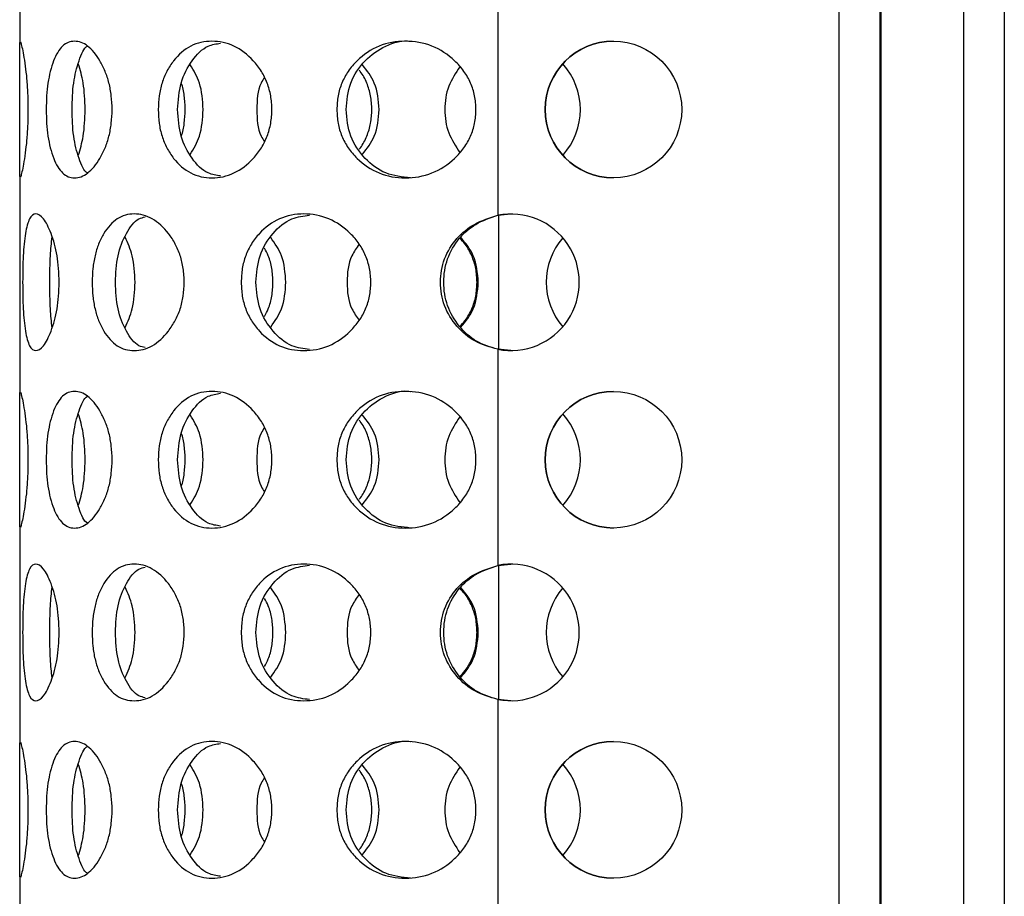
# Model space of a CAD drawing. Units: millimetres. Extents: x 22 to 366, y 5 to 265.
# Drawn here: x 201 to 210, y 151 to 159 of the extents above; entities that cross this region are included whole.
import ezdxf

# ---------------------------------------------------------------- set-up
doc = ezdxf.new("R2010")
doc.units = ezdxf.units.MM

msp = doc.modelspace()

# ---------------------------------------------------------------- linework, layer by layer
for p, q in [((208.059, 129.2925), (208.059, 240.7925)), ((208.4341, 129.2925), (208.4341, 240.7925)), ((208.4344, 240.7925), (208.4344, 129.2925)), ((209.1946, 240.7945), (209.1946, 129.2945)), ((209.5695, 240.7945), (209.5695, 129.2945)), ((208.4439, 131.7945), (208.4439, 190.1359)), ((208.4441, 131.7945), (208.4441, 190.1359)), ((200.5597, 160.4142), (200.5597, 158.4202)), ((204.934, 158.8256), (204.934, 156.8474)), ((200.5597, 157.2097), (200.5597, 155.2157)), ((204.934, 156.8474), (205.0551, 156.8593)), ((204.934, 156.8474), (204.934, 156.8474)), ((204.9437, 155.6193), (204.9437, 156.8492)), ((204.934, 155.6211), (204.934, 153.6429)), ((204.934, 155.6211), (204.934, 155.6211)), ((205.0551, 155.6093), (204.934, 155.6211)), ((200.5597, 154.0052), (200.5597, 152.0112)), ((204.934, 153.6429), (205.0551, 153.6548)), ((204.934, 153.6429), (204.934, 153.6429)), ((204.9437, 152.4148), (204.9437, 153.6447)), ((204.934, 152.4166), (204.934, 150.4384)), ((204.934, 152.4166), (204.934, 152.4166)), ((205.0551, 152.4048), (204.934, 152.4166)), ((200.5597, 150.8007), (200.5597, 148.8067))]:
    msp.add_line(p, q)
at = {"flags": 128}
for points in [[(200.5597, 157.2097), (200.5598, 157.2806), (200.5598, 157.397), (200.5598, 157.549), (200.5598, 157.7237), (200.5598, 157.9062), (200.5598, 158.0809), (200.5598, 158.2329), (200.5598, 158.3493), (200.5597, 158.4202)], [(200.5597, 154.0052), (200.5598, 154.0761), (200.5598, 154.1925), (200.5598, 154.3445), (200.5598, 154.5192), (200.5598, 154.7017), (200.5598, 154.8764), (200.5598, 155.0284), (200.5598, 155.1448), (200.5597, 155.2157)], [(200.5597, 150.8007), (200.5598, 150.8716), (200.5598, 150.988), (200.5598, 151.14), (200.5598, 151.3147), (200.5598, 151.4972), (200.5598, 151.6719), (200.5598, 151.8239), (200.5598, 151.9403), (200.5597, 152.0112)]]:
    msp.add_lwpolyline(points, dxfattribs=at)
for centre in [(205.9926, 157.815), (205.9926, 154.6105), (205.9926, 151.406)]:
    msp.add_circle(centre, 0.625)
for centre, start, end in [((205.9926, 157.815), 90, 180), ((205.0654, 157.815), 317.8857, 42.1143), ((205.9926, 157.815), 180, 270), ((205.0551, 156.2343), 258.82659, 101.17341), ((206.0029, 156.2343), 139.30809, 220.69191), ((206.0029, 156.2343), 139.31116, 220.68884), ((205.9926, 154.6105), 90, 180), ((205.0654, 154.6105), 317.8857, 42.1143), ((205.9926, 154.6105), 180, 270), ((205.0551, 153.0298), 258.82659, 101.17341), ((206.0029, 153.0298), 139.30809, 220.69191), ((206.0029, 153.0298), 139.31116, 220.68884), ((205.9926, 151.406), 90, 180), ((205.0654, 151.406), 317.8857, 42.1143), ((205.9926, 151.406), 180, 270)]:
    msp.add_arc(centre, 0.625, start, end)
for points, knots in [([(200.5597, 158.4202), (200.5616, 158.4321), (200.5644, 158.4496), (200.5805, 158.3886), (200.5948, 158.3165), (200.6105, 158.2185), (200.6243, 158.0986), (200.6332, 157.9616), (200.6359, 157.8149), (200.6332, 157.6683), (200.6243, 157.5314), (200.6105, 157.4114), (200.5948, 157.3134), (200.5805, 157.2413), (200.5644, 157.181), (200.5616, 157.1981), (200.5597, 157.2097)], [0, 0, 0, 0, 0.127285, 0.187213, 0.24919, 0.314467, 0.375533, 0.436125, 0.500062, 0.563952, 0.624528, 0.68561, 0.750928, 0.812878, 0.872593, 1, 1, 1, 1]), ([(200.8023, 157.815), (200.8031, 157.8574), (200.8045, 157.9406), (200.8173, 158.0599), (200.8388, 158.1688), (200.8787, 158.2938), (200.9483, 158.4122), (201.0587, 158.4539), (201.1827, 158.4123), (201.2796, 158.2938), (201.3425, 158.1689), (201.3789, 158.06), (201.4008, 157.9406), (201.4076, 157.815), (201.4008, 157.6893), (201.3789, 157.57), (201.3425, 157.4611), (201.2797, 157.3361), (201.1827, 157.2177), (201.0587, 157.176), (200.9483, 157.2177), (200.8788, 157.3361), (200.8387, 157.4611), (200.8172, 157.57), (200.8044, 157.6894), (200.803, 157.7726), (200.8023, 157.815)], [0, 0, 0, 0, 0.031743, 0.062286, 0.093018, 0.125304, 0.187258, 0.249995, 0.312643, 0.374686, 0.406963, 0.437689, 0.468238, 0.500004, 0.531721, 0.562254, 0.592997, 0.62532, 0.687276, 0.750011, 0.812654, 0.874702, 0.907011, 0.937743, 0.968273, 1, 1, 1, 1]), ([(201.0385, 157.815), (201.041, 157.8989), (201.0461, 158.0663), (201.0994, 158.2624), (201.146, 158.3806), (201.1806, 158.3955), (201.1809, 158.3957)], [0, 0, 0, 0, 0.337212, 0.67267, 0.997079, 1, 1, 1, 1]), ([(201.8276, 157.815), (201.8292, 157.8574), (201.8323, 157.9406), (201.8595, 158.0599), (201.9042, 158.1688), (201.9852, 158.2938), (202.1194, 158.4122), (202.3169, 158.4539), (202.5237, 158.4123), (202.6765, 158.2938), (202.773, 158.1689), (202.8279, 158.06), (202.8607, 157.9406), (202.8708, 157.815), (202.8607, 157.6893), (202.8279, 157.57), (202.7729, 157.4611), (202.6766, 157.3361), (202.5237, 157.2177), (202.317, 157.176), (202.1194, 157.2177), (201.9852, 157.3361), (201.9041, 157.4611), (201.8593, 157.57), (201.8321, 157.6894), (201.8291, 157.7726), (201.8276, 157.815)], [0, 0, 0, 0, 0.031743, 0.062286, 0.093018, 0.125304, 0.187258, 0.249995, 0.312643, 0.374686, 0.406963, 0.437689, 0.468238, 0.500004, 0.531721, 0.562254, 0.592997, 0.62532, 0.687276, 0.750011, 0.812654, 0.874702, 0.907011, 0.937743, 0.968273, 1, 1, 1, 1]), ([(202.0051, 157.815), (202.011, 157.8985), (202.0226, 158.065), (202.1293, 158.2672), (202.2576, 158.4008), (202.3588, 158.4166), (202.3971, 158.4226)], [0, 0, 0, 0, 0.282233, 0.562997, 0.834514, 1, 1, 1, 1]), ([(203.4619, 157.815), (203.464, 157.8574), (203.4681, 157.9406), (203.5045, 158.0599), (203.5637, 158.1688), (203.6697, 158.2938), (203.8424, 158.4122), (204.0883, 158.4539), (204.3373, 158.4123), (204.516, 158.2938), (204.6271, 158.1689), (204.6899, 158.06), (204.7271, 157.9406), (204.7385, 157.815), (204.7271, 157.6893), (204.6899, 157.57), (204.6271, 157.4611), (204.5161, 157.3361), (204.3373, 157.2177), (204.0885, 157.176), (203.8424, 157.2177), (203.6697, 157.3361), (203.5635, 157.4611), (203.5042, 157.57), (203.468, 157.6894), (203.4639, 157.7726), (203.4619, 157.815)], [0, 0, 0, 0, 0.031743, 0.062286, 0.093018, 0.125304, 0.187258, 0.249995, 0.312643, 0.374686, 0.406963, 0.437689, 0.468238, 0.500004, 0.531721, 0.562254, 0.592997, 0.62532, 0.687276, 0.750011, 0.812654, 0.874702, 0.907011, 0.937743, 0.968273, 1, 1, 1, 1]), ([(203.546, 157.815), (203.5539, 157.8981), (203.5697, 158.0639), (203.7101, 158.2716), (203.9018, 158.4044), (204.0608, 158.4548), (204.1374, 158.4399), (204.1374, 158.4399)], [0, 0, 0, 0, 0.255348, 0.509368, 0.755021, 0.999849, 1, 1, 1, 1]), ([(201.159, 157.815), (201.1559, 157.8994), (201.1503, 158.0565), (201.1134, 158.178), (201.0963, 158.2342)], [0, 0, 0, 0, 0.537128, 1, 1, 1, 1]), ([(202.2389, 157.815), (202.2335, 157.8994), (202.2237, 158.0532), (202.1524, 158.1722), (202.1203, 158.2258)], [0, 0, 0, 0, 0.5492968, 1, 1, 1, 1]), ([(203.8488, 157.815), (203.8421, 157.8995), (203.83, 158.0525), (203.7379, 158.1708), (203.6966, 158.2238)], [0, 0, 0, 0, 0.552204, 1, 1, 1, 1]), ([(203.7824, 157.815), (203.7804, 157.8575), (203.7763, 157.9408), (203.7378, 158.059), (203.6996, 158.1383), (203.6699, 158.1728), (203.6664, 158.1769)], [0, 0, 0, 0, 0.326842, 0.64132, 0.957745, 1, 1, 1, 1]), ([(204.5877, 158.2069), (204.549, 158.1494), (204.4697, 158.0312), (204.4407, 157.8148), (204.4696, 157.5984), (204.549, 157.4804), (204.5876, 157.423)], [0, 0, 0, 0, 0.2437973, 0.5001156, 0.7565719, 1, 1, 1, 1]), ([(202.075, 157.815), (202.0729, 157.8571), (202.0687, 157.9397), (202.0532, 158.0227), (202.0381, 158.0581), (202.038, 158.0582)], [0, 0, 0, 0, 0.508773, 0.998301, 1, 1, 1, 1]), ([(202.7991, 158.1086), (202.7887, 158.092), (202.7359, 158.0085), (202.7263, 157.815), (202.7359, 157.6215), (202.7887, 157.538), (202.7991, 157.5214)], [0, 0, 0, 0, 0.09916, 0.500157, 0.900731, 1, 1, 1, 1]), ([(201.1808, 157.2342), (201.1806, 157.2343), (201.146, 157.2493), (201.0994, 157.3676), (201.046, 157.5636), (201.041, 157.7311), (201.0385, 157.815)], [0, 0, 0, 0, 0.002253, 0.327228, 0.662871, 1, 1, 1, 1]), ([(201.0963, 157.3956), (201.1134, 157.4519), (201.1504, 157.5733), (201.156, 157.7306), (201.159, 157.815)], [0, 0, 0, 0, 0.463283, 1, 1, 1, 1]), ([(202.397, 157.2073), (202.3588, 157.2133), (202.2576, 157.2291), (202.1293, 157.3628), (202.0224, 157.5649), (202.0109, 157.7315), (202.0051, 157.815)], [0, 0, 0, 0, 0.165037, 0.436992, 0.717874, 1, 1, 1, 1]), ([(202.038, 157.5714), (202.0381, 157.5716), (202.0533, 157.6072), (202.0689, 157.6903), (202.0729, 157.7729), (202.075, 157.815)], [0, 0, 0, 0, 0.003484, 0.492157, 1, 1, 1, 1]), ([(202.1203, 157.4041), (202.1525, 157.4577), (202.2239, 157.5766), (202.2335, 157.7305), (202.2389, 157.815)], [0, 0, 0, 0, 0.4511366, 1, 1, 1, 1]), ([(204.137, 157.19), (204.059, 157.1982), (203.9025, 157.2148), (203.7099, 157.3613), (203.5695, 157.5652), (203.5539, 157.7316), (203.546, 157.815)], [0, 0, 0, 0, 0.244407, 0.49051, 0.744692, 1, 1, 1, 1]), ([(203.6664, 157.4529), (203.6699, 157.457), (203.6997, 157.4916), (203.7381, 157.571), (203.7765, 157.6891), (203.7804, 157.7725), (203.7824, 157.815)], [0, 0, 0, 0, 0.04304, 0.359308, 0.673491, 1, 1, 1, 1]), ([(203.6966, 157.406), (203.738, 157.4591), (203.8302, 157.5774), (203.8422, 157.7305), (203.8488, 157.815)], [0, 0, 0, 0, 0.448235, 1, 1, 1, 1]), ([(200.5868, 156.2343), (200.5871, 156.2767), (200.5876, 156.3599), (200.592, 156.4792), (200.5999, 156.5881), (200.6159, 156.7131), (200.647, 156.8315), (200.7045, 156.8732), (200.7768, 156.8316), (200.8378, 156.7131), (200.8787, 156.5882), (200.9029, 156.4793), (200.9175, 156.3599), (200.9221, 156.2343), (200.9175, 156.1086), (200.9029, 155.9893), (200.8787, 155.8804), (200.8378, 155.7554), (200.7768, 155.637), (200.7045, 155.5953), (200.647, 155.637), (200.6159, 155.7554), (200.5999, 155.8804), (200.592, 155.9893), (200.5875, 156.1087), (200.5871, 156.1919), (200.5868, 156.2343)], [0, 0, 0, 0, 0.031743, 0.062286, 0.093018, 0.125304, 0.187258, 0.249995, 0.312643, 0.374686, 0.406963, 0.437689, 0.468238, 0.500004, 0.531721, 0.562254, 0.592997, 0.62532, 0.687276, 0.750011, 0.812654, 0.874702, 0.907011, 0.937743, 0.968273, 1, 1, 1, 1]), ([(201.2229, 156.2343), (201.2241, 156.2767), (201.2264, 156.3599), (201.2469, 156.4792), (201.2808, 156.5881), (201.3428, 156.7131), (201.4473, 156.8315), (201.6052, 156.8732), (201.7748, 156.8316), (201.9029, 156.7131), (201.9846, 156.5882), (202.0314, 156.4793), (202.0594, 156.3599), (202.068, 156.2343), (202.0594, 156.1086), (202.0314, 155.9893), (201.9845, 155.8804), (201.9029, 155.7554), (201.7748, 155.637), (201.6053, 155.5953), (201.4473, 155.637), (201.3429, 155.7554), (201.2807, 155.8804), (201.2468, 155.9893), (201.2263, 156.1087), (201.224, 156.1919), (201.2229, 156.2343)], [0, 0, 0, 0, 0.031743, 0.062286, 0.093018, 0.125304, 0.187258, 0.249995, 0.312643, 0.374686, 0.406963, 0.437689, 0.468238, 0.500004, 0.531721, 0.562254, 0.592997, 0.62532, 0.687276, 0.750011, 0.812654, 0.874702, 0.907011, 0.937743, 0.968273, 1, 1, 1, 1]), ([(201.435, 156.2343), (201.4393, 156.3179), (201.4479, 156.4846), (201.5296, 156.6853), (201.6192, 156.8123), (201.6888, 156.8277), (201.7083, 156.832)], [0, 0, 0, 0, 0.300209, 0.598856, 0.887667, 1, 1, 1, 1]), ([(202.5865, 156.2343), (202.5884, 156.2767), (202.5921, 156.3599), (202.6247, 156.4792), (202.678, 156.5881), (202.7738, 156.7131), (202.9312, 156.8315), (203.1586, 156.8732), (203.3923, 156.8316), (203.5622, 156.7131), (203.6686, 156.5882), (203.729, 156.4793), (203.7649, 156.3599), (203.7759, 156.2343), (203.7649, 156.1086), (203.729, 155.9893), (203.6686, 155.8804), (203.5623, 155.7554), (203.3923, 155.637), (203.1587, 155.5953), (202.9312, 155.637), (202.7739, 155.7554), (202.6778, 155.8804), (202.6244, 155.9893), (202.5919, 156.1087), (202.5883, 156.1919), (202.5865, 156.2343)], [0, 0, 0, 0, 0.031743, 0.062286, 0.093018, 0.125304, 0.187258, 0.249995, 0.312643, 0.374686, 0.406963, 0.437689, 0.468238, 0.500004, 0.531721, 0.562254, 0.592997, 0.62532, 0.687276, 0.750011, 0.812654, 0.874702, 0.907011, 0.937743, 0.968273, 1, 1, 1, 1]), ([(202.7206, 156.2343), (202.7277, 156.3177), (202.7418, 156.4842), (202.8684, 156.6872), (203.0292, 156.8259), (203.1571, 156.8419), (203.2126, 156.8489)], [0, 0, 0, 0, 0.270711, 0.540014, 0.800447, 1, 1, 1, 1]), ([(204.934, 155.6211), (204.8634, 155.6412), (204.7223, 155.6813), (204.552, 155.8267), (204.4348, 156.0149), (204.3981, 156.2345), (204.4349, 156.4536), (204.5491, 156.6395), (204.7212, 156.7805), (204.8605, 156.8243), (204.934, 156.8474)], [0, 0, 0, 0, 0.124992, 0.250204, 0.375845, 0.500342, 0.624902, 0.750534, 0.868475, 1, 1, 1, 1]), ([(204.934, 155.6211), (204.8673, 155.6413), (204.7327, 155.6822), (204.5726, 155.8284), (204.4629, 156.0164), (204.4289, 156.2345), (204.4631, 156.4521), (204.5698, 156.6378), (204.7318, 156.7797), (204.8646, 156.8242), (204.934, 156.8474)], [0, 0, 0, 0, 0.121779, 0.245897, 0.372852, 0.500357, 0.627929, 0.75487, 0.871736, 1, 1, 1, 1]), ([(200.8353, 156.2343), (200.8358, 156.3187), (200.8368, 156.4743), (200.8506, 156.5946), (200.8569, 156.6496)], [0, 0, 0, 0, 0.54275, 1, 1, 1, 1]), ([(201.6164, 156.2343), (201.6121, 156.3187), (201.6042, 156.4735), (201.5487, 156.5932), (201.5236, 156.6476)], [0, 0, 0, 0, 0.5455942, 1, 1, 1, 1]), ([(202.9955, 156.2343), (202.9893, 156.3187), (202.9781, 156.472), (202.8944, 156.5906), (202.8568, 156.6438)], [0, 0, 0, 0, 0.5512069, 1, 1, 1, 1]), ([(204.745, 156.2343), (204.7428, 156.2767), (204.7385, 156.36), (204.6994, 156.4788), (204.6484, 156.5732), (204.6036, 156.621), (204.5869, 156.6388)], [0, 0, 0, 0, 0.285127, 0.559468, 0.835508, 1, 1, 1, 1]), ([(204.7563, 156.2343), (204.7494, 156.3187), (204.7367, 156.473), (204.6396, 156.5924), (204.5957, 156.6464)], [0, 0, 0, 0, 0.5473338, 1, 1, 1, 1]), ([(202.8775, 156.2343), (202.8753, 156.2766), (202.8711, 156.3596), (202.8431, 156.4663), (202.8122, 156.5236), (202.7999, 156.5462)], [0, 0, 0, 0, 0.386348, 0.758081, 1, 1, 1, 1]), ([(203.6675, 156.5823), (203.6425, 156.5484), (203.569, 156.4484), (203.5476, 156.2343), (203.569, 156.0201), (203.6425, 155.9202), (203.6674, 155.8863)], [0, 0, 0, 0, 0.169616, 0.50013, 0.830296, 1, 1, 1, 1]), ([(200.8569, 155.8189), (200.8506, 155.874), (200.8368, 155.9942), (200.8358, 156.1498), (200.8353, 156.2343)], [0, 0, 0, 0, 0.457563, 1, 1, 1, 1]), ([(201.7082, 155.6365), (201.6888, 155.6408), (201.6192, 155.6562), (201.5296, 155.7833), (201.4478, 155.9838), (201.4392, 156.1507), (201.435, 156.2343)], [0, 0, 0, 0, 0.1118174, 0.4011064, 0.6998918, 1, 1, 1, 1]), ([(201.5236, 155.8208), (201.5488, 155.8753), (201.6043, 155.9949), (201.6121, 156.1498), (201.6164, 156.2343)], [0, 0, 0, 0, 0.4548322, 1, 1, 1, 1]), ([(203.2125, 155.6196), (203.1571, 155.6265), (203.0292, 155.6426), (202.8684, 155.7814), (202.7415, 155.9843), (202.7276, 156.1508), (202.7206, 156.2343)], [0, 0, 0, 0, 0.199145, 0.459991, 0.729399, 1, 1, 1, 1]), ([(202.8, 155.9221), (202.8123, 155.9447), (202.8433, 156.0021), (202.8713, 156.109), (202.8754, 156.192), (202.8775, 156.2343)], [0, 0, 0, 0, 0.242894, 0.614165, 1, 1, 1, 1]), ([(202.8568, 155.8247), (202.8945, 155.8779), (202.9783, 155.9964), (202.9894, 156.1498), (202.9955, 156.2343)], [0, 0, 0, 0, 0.44923, 1, 1, 1, 1]), ([(204.5869, 155.8297), (204.6037, 155.8476), (204.6486, 155.8953), (204.6996, 155.9898), (204.7387, 156.1085), (204.7429, 156.1918), (204.745, 156.2343)], [0, 0, 0, 0, 0.164813, 0.440836, 0.71504, 1, 1, 1, 1]), ([(204.5957, 155.8221), (204.6398, 155.8761), (204.737, 155.9954), (204.7495, 156.1498), (204.7563, 156.2343)], [0, 0, 0, 0, 0.4530449, 1, 1, 1, 1]), ([(200.5597, 155.2157), (200.5616, 155.2276), (200.5644, 155.2451), (200.5805, 155.1841), (200.5948, 155.112), (200.6105, 155.014), (200.6243, 154.8941), (200.6332, 154.7571), (200.6359, 154.6104), (200.6332, 154.4638), (200.6243, 154.3269), (200.6105, 154.2069), (200.5948, 154.1089), (200.5805, 154.0368), (200.5644, 153.9765), (200.5616, 153.9936), (200.5597, 154.0052)], [0, 0, 0, 0, 0.127285, 0.187213, 0.24919, 0.314467, 0.375533, 0.436125, 0.500062, 0.563952, 0.624528, 0.68561, 0.750928, 0.812878, 0.872593, 1, 1, 1, 1]), ([(203.546, 154.6105), (203.5539, 154.6936), (203.5697, 154.8594), (203.7101, 155.0671), (203.9018, 155.1999), (204.0608, 155.2503), (204.1374, 155.2354), (204.1374, 155.2354)], [0, 0, 0, 0, 0.2553482, 0.5093679, 0.7550207, 0.9998494, 1, 1, 1, 1]), ([(200.8023, 154.6105), (200.8031, 154.6529), (200.8045, 154.7361), (200.8173, 154.8554), (200.8388, 154.9643), (200.8787, 155.0893), (200.9483, 155.2077), (201.0587, 155.2494), (201.1827, 155.2078), (201.2796, 155.0893), (201.3425, 154.9644), (201.3789, 154.8555), (201.4008, 154.7361), (201.4076, 154.6105), (201.4008, 154.4848), (201.3789, 154.3655), (201.3425, 154.2566), (201.2797, 154.1316), (201.1827, 154.0132), (201.0587, 153.9715), (200.9483, 154.0132), (200.8788, 154.1316), (200.8387, 154.2566), (200.8172, 154.3655), (200.8044, 154.4849), (200.803, 154.5681), (200.8023, 154.6105)], [0, 0, 0, 0, 0.031743, 0.062286, 0.093018, 0.125304, 0.187258, 0.249995, 0.312643, 0.374686, 0.406963, 0.437689, 0.468238, 0.500004, 0.531721, 0.562254, 0.592997, 0.62532, 0.687276, 0.750011, 0.812654, 0.874702, 0.907011, 0.937743, 0.968273, 1, 1, 1, 1]), ([(201.0385, 154.6105), (201.041, 154.6944), (201.0461, 154.8618), (201.0994, 155.0579), (201.146, 155.1761), (201.1806, 155.191), (201.1809, 155.1912)], [0, 0, 0, 0, 0.337212, 0.67267, 0.997079, 1, 1, 1, 1]), ([(201.8276, 154.6105), (201.8292, 154.6529), (201.8323, 154.7361), (201.8595, 154.8554), (201.9042, 154.9643), (201.9852, 155.0893), (202.1194, 155.2077), (202.3169, 155.2494), (202.5237, 155.2078), (202.6765, 155.0893), (202.773, 154.9644), (202.8279, 154.8555), (202.8607, 154.7361), (202.8708, 154.6105), (202.8607, 154.4848), (202.8279, 154.3655), (202.7729, 154.2566), (202.6766, 154.1316), (202.5237, 154.0132), (202.317, 153.9715), (202.1194, 154.0132), (201.9852, 154.1316), (201.9041, 154.2566), (201.8593, 154.3655), (201.8321, 154.4849), (201.8291, 154.5681), (201.8276, 154.6105)], [0, 0, 0, 0, 0.031743, 0.062286, 0.093018, 0.125304, 0.187258, 0.249995, 0.312643, 0.374686, 0.406963, 0.437689, 0.468238, 0.500004, 0.531721, 0.562254, 0.592997, 0.62532, 0.687276, 0.750011, 0.812654, 0.874702, 0.907011, 0.937743, 0.968273, 1, 1, 1, 1]), ([(202.0051, 154.6105), (202.011, 154.694), (202.0226, 154.8605), (202.1293, 155.0627), (202.2576, 155.1963), (202.3588, 155.2121), (202.3971, 155.2181)], [0, 0, 0, 0, 0.282233, 0.562997, 0.834514, 1, 1, 1, 1]), ([(203.4619, 154.6105), (203.464, 154.6529), (203.4681, 154.7361), (203.5045, 154.8554), (203.5637, 154.9643), (203.6697, 155.0893), (203.8424, 155.2077), (204.0883, 155.2494), (204.3373, 155.2078), (204.516, 155.0893), (204.6271, 154.9644), (204.6899, 154.8555), (204.7271, 154.7361), (204.7385, 154.6105), (204.7271, 154.4848), (204.6899, 154.3655), (204.6271, 154.2566), (204.5161, 154.1316), (204.3373, 154.0132), (204.0885, 153.9715), (203.8424, 154.0132), (203.6697, 154.1316), (203.5635, 154.2566), (203.5042, 154.3655), (203.468, 154.4849), (203.4639, 154.5681), (203.4619, 154.6105)], [0, 0, 0, 0, 0.031743, 0.062286, 0.093018, 0.125304, 0.187258, 0.249995, 0.312643, 0.374686, 0.406963, 0.437689, 0.468238, 0.500004, 0.531721, 0.562254, 0.592997, 0.62532, 0.687276, 0.750011, 0.812654, 0.874702, 0.907011, 0.937743, 0.968273, 1, 1, 1, 1]), ([(201.159, 154.6105), (201.1559, 154.6949), (201.1503, 154.852), (201.1134, 154.9735), (201.0963, 155.0297)], [0, 0, 0, 0, 0.537128, 1, 1, 1, 1]), ([(202.2389, 154.6105), (202.2335, 154.6949), (202.2237, 154.8487), (202.1524, 154.9677), (202.1203, 155.0213)], [0, 0, 0, 0, 0.549297, 1, 1, 1, 1]), ([(203.7824, 154.6105), (203.7804, 154.653), (203.7763, 154.7363), (203.7378, 154.8545), (203.6996, 154.9338), (203.6699, 154.9683), (203.6664, 154.9724)], [0, 0, 0, 0, 0.326842, 0.64132, 0.957745, 1, 1, 1, 1]), ([(203.8488, 154.6105), (203.8421, 154.695), (203.83, 154.848), (203.7379, 154.9663), (203.6966, 155.0193)], [0, 0, 0, 0, 0.552204, 1, 1, 1, 1]), ([(204.5877, 155.0024), (204.549, 154.9449), (204.4697, 154.8267), (204.4407, 154.6103), (204.4696, 154.3939), (204.549, 154.2759), (204.5876, 154.2185)], [0, 0, 0, 0, 0.243797, 0.500116, 0.756572, 1, 1, 1, 1]), ([(202.7991, 154.9041), (202.7887, 154.8875), (202.7359, 154.804), (202.7263, 154.6105), (202.7359, 154.417), (202.7887, 154.3335), (202.7991, 154.3169)], [0, 0, 0, 0, 0.09916, 0.500157, 0.900731, 1, 1, 1, 1]), ([(202.075, 154.6105), (202.0729, 154.6526), (202.0687, 154.7352), (202.0532, 154.8182), (202.0381, 154.8536), (202.038, 154.8537)], [0, 0, 0, 0, 0.508773, 0.998301, 1, 1, 1, 1]), ([(201.1808, 154.0297), (201.1806, 154.0298), (201.146, 154.0448), (201.0994, 154.1631), (201.046, 154.3591), (201.041, 154.5266), (201.0385, 154.6105)], [0, 0, 0, 0, 0.002253, 0.327228, 0.662871, 1, 1, 1, 1]), ([(201.0963, 154.1911), (201.1134, 154.2474), (201.1504, 154.3688), (201.156, 154.5261), (201.159, 154.6105)], [0, 0, 0, 0, 0.463283, 1, 1, 1, 1]), ([(202.397, 154.0028), (202.3588, 154.0088), (202.2576, 154.0246), (202.1293, 154.1583), (202.0224, 154.3604), (202.0109, 154.527), (202.0051, 154.6105)], [0, 0, 0, 0, 0.165037, 0.436992, 0.717874, 1, 1, 1, 1]), ([(202.038, 154.3669), (202.0381, 154.3671), (202.0533, 154.4027), (202.0689, 154.4858), (202.0729, 154.5684), (202.075, 154.6105)], [0, 0, 0, 0, 0.003484, 0.492157, 1, 1, 1, 1]), ([(202.1203, 154.1996), (202.1525, 154.2532), (202.2239, 154.3721), (202.2335, 154.526), (202.2389, 154.6105)], [0, 0, 0, 0, 0.451137, 1, 1, 1, 1]), ([(204.137, 153.9855), (204.059, 153.9937), (203.9025, 154.0103), (203.7099, 154.1568), (203.5695, 154.3607), (203.5539, 154.5271), (203.546, 154.6105)], [0, 0, 0, 0, 0.2444068, 0.4905103, 0.7446925, 1, 1, 1, 1]), ([(203.6664, 154.2484), (203.6699, 154.2525), (203.6997, 154.2871), (203.7381, 154.3665), (203.7765, 154.4846), (203.7804, 154.568), (203.7824, 154.6105)], [0, 0, 0, 0, 0.04304, 0.359308, 0.673491, 1, 1, 1, 1]), ([(203.6966, 154.2015), (203.738, 154.2546), (203.8302, 154.3729), (203.8422, 154.526), (203.8488, 154.6105)], [0, 0, 0, 0, 0.448235, 1, 1, 1, 1]), ([(200.5868, 153.0298), (200.5871, 153.0722), (200.5876, 153.1554), (200.592, 153.2747), (200.5999, 153.3836), (200.6159, 153.5086), (200.647, 153.627), (200.7045, 153.6687), (200.7768, 153.6271), (200.8378, 153.5086), (200.8787, 153.3837), (200.9029, 153.2748), (200.9175, 153.1554), (200.9221, 153.0298), (200.9175, 152.9041), (200.9029, 152.7848), (200.8787, 152.6759), (200.8378, 152.5509), (200.7768, 152.4325), (200.7045, 152.3908), (200.647, 152.4325), (200.6159, 152.5509), (200.5999, 152.6759), (200.592, 152.7848), (200.5875, 152.9042), (200.5871, 152.9874), (200.5868, 153.0298)], [0, 0, 0, 0, 0.031743, 0.062286, 0.093018, 0.125304, 0.187258, 0.249995, 0.312643, 0.374686, 0.406963, 0.437689, 0.468238, 0.500004, 0.531721, 0.562254, 0.592997, 0.62532, 0.687276, 0.750011, 0.812654, 0.874702, 0.907011, 0.937743, 0.968273, 1, 1, 1, 1]), ([(201.2229, 153.0298), (201.2241, 153.0722), (201.2264, 153.1554), (201.2469, 153.2747), (201.2808, 153.3836), (201.3428, 153.5086), (201.4473, 153.627), (201.6052, 153.6687), (201.7748, 153.6271), (201.9029, 153.5086), (201.9846, 153.3837), (202.0314, 153.2748), (202.0594, 153.1554), (202.068, 153.0298), (202.0594, 152.9041), (202.0314, 152.7848), (201.9845, 152.6759), (201.9029, 152.5509), (201.7748, 152.4325), (201.6053, 152.3908), (201.4473, 152.4325), (201.3429, 152.5509), (201.2807, 152.6759), (201.2468, 152.7848), (201.2263, 152.9042), (201.224, 152.9874), (201.2229, 153.0298)], [0, 0, 0, 0, 0.031743, 0.062286, 0.093018, 0.125304, 0.187258, 0.249995, 0.312643, 0.374686, 0.406963, 0.437689, 0.468238, 0.500004, 0.531721, 0.562254, 0.592997, 0.62532, 0.687276, 0.750011, 0.812654, 0.874702, 0.907011, 0.937743, 0.968273, 1, 1, 1, 1]), ([(201.435, 153.0298), (201.4393, 153.1134), (201.4479, 153.2801), (201.5296, 153.4808), (201.6192, 153.6078), (201.6888, 153.6232), (201.7083, 153.6275)], [0, 0, 0, 0, 0.300209, 0.598856, 0.887667, 1, 1, 1, 1]), ([(202.5865, 153.0298), (202.5884, 153.0722), (202.5921, 153.1554), (202.6247, 153.2747), (202.678, 153.3836), (202.7738, 153.5086), (202.9312, 153.627), (203.1586, 153.6687), (203.3923, 153.6271), (203.5622, 153.5086), (203.6686, 153.3837), (203.729, 153.2748), (203.7649, 153.1554), (203.7759, 153.0298), (203.7649, 152.9041), (203.729, 152.7848), (203.6686, 152.6759), (203.5623, 152.5509), (203.3923, 152.4325), (203.1587, 152.3908), (202.9312, 152.4325), (202.7739, 152.5509), (202.6778, 152.6759), (202.6244, 152.7848), (202.5919, 152.9042), (202.5883, 152.9874), (202.5865, 153.0298)], [0, 0, 0, 0, 0.031743, 0.062286, 0.093018, 0.125304, 0.187258, 0.249995, 0.312643, 0.374686, 0.406963, 0.437689, 0.468238, 0.500004, 0.531721, 0.562254, 0.592997, 0.62532, 0.687276, 0.750011, 0.812654, 0.874702, 0.907011, 0.937743, 0.968273, 1, 1, 1, 1]), ([(202.7206, 153.0298), (202.7277, 153.1132), (202.7418, 153.2797), (202.8684, 153.4827), (203.0292, 153.6214), (203.1571, 153.6374), (203.2126, 153.6444)], [0, 0, 0, 0, 0.270711, 0.540014, 0.800447, 1, 1, 1, 1]), ([(204.934, 152.4166), (204.8634, 152.4367), (204.7223, 152.4768), (204.552, 152.6222), (204.4348, 152.8104), (204.3981, 153.03), (204.4349, 153.2491), (204.5491, 153.435), (204.7212, 153.576), (204.8605, 153.6198), (204.934, 153.6429)], [0, 0, 0, 0, 0.124992, 0.250204, 0.375845, 0.500342, 0.624902, 0.750534, 0.868475, 1, 1, 1, 1]), ([(204.934, 152.4166), (204.8673, 152.4368), (204.7327, 152.4777), (204.5726, 152.6239), (204.4629, 152.8119), (204.4289, 153.03), (204.4631, 153.2476), (204.5698, 153.4333), (204.7318, 153.5752), (204.8646, 153.6197), (204.934, 153.6429)], [0, 0, 0, 0, 0.121779, 0.245897, 0.372852, 0.500357, 0.627929, 0.75487, 0.871736, 1, 1, 1, 1]), ([(200.8353, 153.0298), (200.8358, 153.1142), (200.8368, 153.2698), (200.8506, 153.3901), (200.8569, 153.4451)], [0, 0, 0, 0, 0.54275, 1, 1, 1, 1]), ([(201.6164, 153.0298), (201.6121, 153.1142), (201.6042, 153.269), (201.5487, 153.3887), (201.5236, 153.4431)], [0, 0, 0, 0, 0.545594, 1, 1, 1, 1]), ([(202.9955, 153.0298), (202.9893, 153.1142), (202.9781, 153.2675), (202.8944, 153.3861), (202.8568, 153.4393)], [0, 0, 0, 0, 0.551207, 1, 1, 1, 1]), ([(204.7563, 153.0298), (204.7494, 153.1142), (204.7367, 153.2685), (204.6396, 153.3879), (204.5957, 153.4419)], [0, 0, 0, 0, 0.5473338, 1, 1, 1, 1]), ([(203.6675, 153.3778), (203.6425, 153.3439), (203.569, 153.2439), (203.5476, 153.0298), (203.569, 152.8156), (203.6425, 152.7157), (203.6674, 152.6818)], [0, 0, 0, 0, 0.169616, 0.50013, 0.830296, 1, 1, 1, 1]), ([(204.745, 153.0298), (204.7428, 153.0722), (204.7385, 153.1555), (204.6994, 153.2743), (204.6484, 153.3687), (204.6036, 153.4165), (204.5869, 153.4343)], [0, 0, 0, 0, 0.285127, 0.5594683, 0.8355077, 1, 1, 1, 1]), ([(202.8775, 153.0298), (202.8753, 153.0721), (202.8711, 153.1551), (202.8431, 153.2618), (202.8122, 153.3191), (202.7999, 153.3417)], [0, 0, 0, 0, 0.386348, 0.758081, 1, 1, 1, 1]), ([(200.8569, 152.6144), (200.8506, 152.6695), (200.8368, 152.7897), (200.8358, 152.9453), (200.8353, 153.0298)], [0, 0, 0, 0, 0.457563, 1, 1, 1, 1]), ([(201.7082, 152.432), (201.6888, 152.4363), (201.6192, 152.4517), (201.5296, 152.5788), (201.4478, 152.7793), (201.4392, 152.9462), (201.435, 153.0298)], [0, 0, 0, 0, 0.111817, 0.401106, 0.699892, 1, 1, 1, 1]), ([(201.5236, 152.6163), (201.5488, 152.6708), (201.6043, 152.7904), (201.6121, 152.9453), (201.6164, 153.0298)], [0, 0, 0, 0, 0.454832, 1, 1, 1, 1]), ([(203.2125, 152.4151), (203.1571, 152.422), (203.0292, 152.4381), (202.8684, 152.5769), (202.7415, 152.7798), (202.7276, 152.9463), (202.7206, 153.0298)], [0, 0, 0, 0, 0.199145, 0.4599906, 0.729399, 1, 1, 1, 1]), ([(202.8, 152.7176), (202.8123, 152.7402), (202.8433, 152.7976), (202.8713, 152.9045), (202.8754, 152.9875), (202.8775, 153.0298)], [0, 0, 0, 0, 0.242894, 0.614165, 1, 1, 1, 1]), ([(202.8568, 152.6202), (202.8945, 152.6734), (202.9783, 152.7919), (202.9894, 152.9453), (202.9955, 153.0298)], [0, 0, 0, 0, 0.44923, 1, 1, 1, 1]), ([(204.5869, 152.6252), (204.6037, 152.6431), (204.6486, 152.6908), (204.6996, 152.7853), (204.7387, 152.904), (204.7429, 152.9873), (204.745, 153.0298)], [0, 0, 0, 0, 0.164813, 0.440836, 0.71504, 1, 1, 1, 1]), ([(204.5957, 152.6176), (204.6398, 152.6716), (204.737, 152.7909), (204.7495, 152.9453), (204.7563, 153.0298)], [0, 0, 0, 0, 0.4530449, 1, 1, 1, 1]), ([(200.5597, 152.0112), (200.5616, 152.0231), (200.5644, 152.0406), (200.5805, 151.9796), (200.5948, 151.9075), (200.6105, 151.8095), (200.6243, 151.6896), (200.6332, 151.5526), (200.6359, 151.4059), (200.6332, 151.2593), (200.6243, 151.1224), (200.6105, 151.0024), (200.5948, 150.9044), (200.5805, 150.8323), (200.5644, 150.772), (200.5616, 150.7891), (200.5597, 150.8007)], [0, 0, 0, 0, 0.127285, 0.187213, 0.24919, 0.314467, 0.375533, 0.436125, 0.500062, 0.563952, 0.624528, 0.68561, 0.750928, 0.812878, 0.872593, 1, 1, 1, 1]), ([(200.8023, 151.406), (200.8031, 151.4484), (200.8045, 151.5316), (200.8173, 151.6509), (200.8388, 151.7598), (200.8787, 151.8848), (200.9483, 152.0032), (201.0587, 152.0449), (201.1827, 152.0033), (201.2796, 151.8848), (201.3425, 151.7599), (201.3789, 151.651), (201.4008, 151.5316), (201.4076, 151.406), (201.4008, 151.2803), (201.3789, 151.161), (201.3425, 151.0521), (201.2797, 150.9271), (201.1827, 150.8087), (201.0587, 150.767), (200.9483, 150.8087), (200.8788, 150.9271), (200.8387, 151.0521), (200.8172, 151.161), (200.8044, 151.2804), (200.803, 151.3636), (200.8023, 151.406)], [0, 0, 0, 0, 0.031743, 0.062286, 0.093018, 0.125304, 0.187258, 0.249995, 0.312643, 0.374686, 0.406963, 0.437689, 0.468238, 0.500004, 0.531721, 0.562254, 0.592997, 0.62532, 0.687276, 0.750011, 0.812654, 0.874702, 0.907011, 0.937743, 0.968273, 1, 1, 1, 1]), ([(201.8276, 151.406), (201.8292, 151.4484), (201.8323, 151.5316), (201.8595, 151.6509), (201.9042, 151.7598), (201.9852, 151.8848), (202.1194, 152.0032), (202.3169, 152.0449), (202.5237, 152.0033), (202.6765, 151.8848), (202.773, 151.7599), (202.8279, 151.651), (202.8607, 151.5316), (202.8708, 151.406), (202.8607, 151.2803), (202.8279, 151.161), (202.7729, 151.0521), (202.6766, 150.9271), (202.5237, 150.8087), (202.317, 150.767), (202.1194, 150.8087), (201.9852, 150.9271), (201.9041, 151.0521), (201.8593, 151.161), (201.8321, 151.2804), (201.8291, 151.3636), (201.8276, 151.406)], [0, 0, 0, 0, 0.031743, 0.062286, 0.093018, 0.125304, 0.187258, 0.249995, 0.312643, 0.374686, 0.406963, 0.437689, 0.468238, 0.500004, 0.531721, 0.562254, 0.592997, 0.62532, 0.687276, 0.750011, 0.812654, 0.874702, 0.907011, 0.937743, 0.968273, 1, 1, 1, 1]), ([(202.0051, 151.406), (202.011, 151.4895), (202.0226, 151.656), (202.1293, 151.8582), (202.2576, 151.9918), (202.3588, 152.0076), (202.3971, 152.0136)], [0, 0, 0, 0, 0.282233, 0.562997, 0.834514, 1, 1, 1, 1]), ([(203.4619, 151.406), (203.464, 151.4484), (203.4681, 151.5316), (203.5045, 151.6509), (203.5637, 151.7598), (203.6697, 151.8848), (203.8424, 152.0032), (204.0883, 152.0449), (204.3373, 152.0033), (204.516, 151.8848), (204.6271, 151.7599), (204.6899, 151.651), (204.7271, 151.5316), (204.7385, 151.406), (204.7271, 151.2803), (204.6899, 151.161), (204.6271, 151.0521), (204.5161, 150.9271), (204.3373, 150.8087), (204.0885, 150.767), (203.8424, 150.8087), (203.6697, 150.9271), (203.5635, 151.0521), (203.5042, 151.161), (203.468, 151.2804), (203.4639, 151.3636), (203.4619, 151.406)], [0, 0, 0, 0, 0.031743, 0.062286, 0.093018, 0.125304, 0.187258, 0.249995, 0.312643, 0.374686, 0.406963, 0.437689, 0.468238, 0.500004, 0.531721, 0.562254, 0.592997, 0.62532, 0.687276, 0.750011, 0.812654, 0.874702, 0.907011, 0.937743, 0.968273, 1, 1, 1, 1]), ([(203.546, 151.406), (203.5539, 151.4891), (203.5697, 151.6549), (203.7101, 151.8626), (203.9018, 151.9954), (204.0608, 152.0458), (204.1374, 152.0309), (204.1374, 152.0309)], [0, 0, 0, 0, 0.2553482, 0.5093679, 0.7550207, 0.9998494, 1, 1, 1, 1]), ([(201.0385, 151.406), (201.041, 151.4899), (201.0461, 151.6573), (201.0994, 151.8534), (201.146, 151.9716), (201.1806, 151.9865), (201.1809, 151.9867)], [0, 0, 0, 0, 0.337212, 0.67267, 0.997079, 1, 1, 1, 1]), ([(201.159, 151.406), (201.1559, 151.4904), (201.1503, 151.6475), (201.1134, 151.769), (201.0963, 151.8252)], [0, 0, 0, 0, 0.537128, 1, 1, 1, 1]), ([(202.2389, 151.406), (202.2335, 151.4904), (202.2237, 151.6442), (202.1524, 151.7632), (202.1203, 151.8168)], [0, 0, 0, 0, 0.5492968, 1, 1, 1, 1]), ([(203.8488, 151.406), (203.8421, 151.4905), (203.83, 151.6435), (203.7379, 151.7618), (203.6966, 151.8148)], [0, 0, 0, 0, 0.5522041, 1, 1, 1, 1]), ([(203.7824, 151.406), (203.7804, 151.4485), (203.7763, 151.5318), (203.7378, 151.65), (203.6996, 151.7293), (203.6699, 151.7638), (203.6664, 151.7679)], [0, 0, 0, 0, 0.326842, 0.64132, 0.957745, 1, 1, 1, 1]), ([(204.5877, 151.7979), (204.549, 151.7404), (204.4697, 151.6222), (204.4407, 151.4058), (204.4696, 151.1894), (204.549, 151.0714), (204.5876, 151.014)], [0, 0, 0, 0, 0.243797, 0.500116, 0.756572, 1, 1, 1, 1]), ([(202.075, 151.406), (202.0729, 151.4481), (202.0687, 151.5307), (202.0532, 151.6137), (202.0381, 151.6491), (202.038, 151.6492)], [0, 0, 0, 0, 0.508773, 0.998301, 1, 1, 1, 1]), ([(202.7991, 151.6996), (202.7887, 151.683), (202.7359, 151.5995), (202.7263, 151.406), (202.7359, 151.2125), (202.7887, 151.129), (202.7991, 151.1124)], [0, 0, 0, 0, 0.09916, 0.500157, 0.900731, 1, 1, 1, 1]), ([(201.1808, 150.8252), (201.1806, 150.8253), (201.146, 150.8403), (201.0994, 150.9586), (201.046, 151.1546), (201.041, 151.3221), (201.0385, 151.406)], [0, 0, 0, 0, 0.002253, 0.327228, 0.662871, 1, 1, 1, 1]), ([(201.0963, 150.9866), (201.1134, 151.0429), (201.1504, 151.1643), (201.156, 151.3216), (201.159, 151.406)], [0, 0, 0, 0, 0.463283, 1, 1, 1, 1]), ([(202.397, 150.7983), (202.3588, 150.8043), (202.2576, 150.8201), (202.1293, 150.9538), (202.0224, 151.1559), (202.0109, 151.3225), (202.0051, 151.406)], [0, 0, 0, 0, 0.1650372, 0.436992, 0.7178742, 1, 1, 1, 1]), ([(202.038, 151.1624), (202.0381, 151.1626), (202.0533, 151.1982), (202.0689, 151.2813), (202.0729, 151.3639), (202.075, 151.406)], [0, 0, 0, 0, 0.003484, 0.492157, 1, 1, 1, 1]), ([(202.1203, 150.9951), (202.1525, 151.0487), (202.2239, 151.1676), (202.2335, 151.3215), (202.2389, 151.406)], [0, 0, 0, 0, 0.451137, 1, 1, 1, 1]), ([(204.137, 150.781), (204.059, 150.7892), (203.9025, 150.8058), (203.7099, 150.9523), (203.5695, 151.1562), (203.5539, 151.3226), (203.546, 151.406)], [0, 0, 0, 0, 0.244407, 0.49051, 0.744692, 1, 1, 1, 1]), ([(203.6664, 151.0439), (203.6699, 151.048), (203.6997, 151.0826), (203.7381, 151.162), (203.7765, 151.2801), (203.7804, 151.3635), (203.7824, 151.406)], [0, 0, 0, 0, 0.04304, 0.359308, 0.673491, 1, 1, 1, 1]), ([(203.6966, 150.997), (203.738, 151.0501), (203.8302, 151.1684), (203.8422, 151.3215), (203.8488, 151.406)], [0, 0, 0, 0, 0.448235, 1, 1, 1, 1])]:
    msp.add_open_spline(points, degree=3, knots=knots)

doc.saveas('drawing.dxf')
